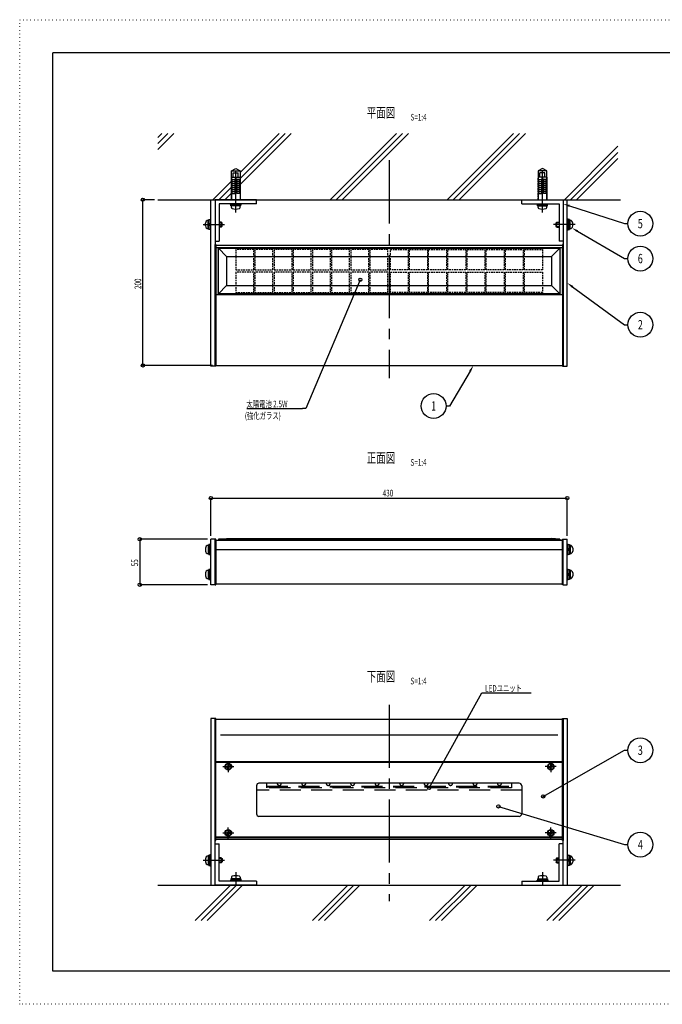
# Model space of a CAD drawing. Extents: x 0 to 420, y 0 to 297.
# Drawn here: x 0 to 194, y 0 to 297 of the extents above; entities that cross this region are included whole.
import ezdxf
from ezdxf.enums import TextEntityAlignment as Align

# ---------------------------------------------------------------- set-up
doc = ezdxf.new("R2010")
doc.units = 0
for name, pattern in [('CENTER2', [28.575, 19.05, -3.175, 3.175, -3.175]), ('DASHED', [0.75, 0.5, -0.25]), ('DASHED2', [9.525, 6.35, -3.175]), ('DOT', [1, 0, -1])]:
    doc.linetypes.add(name, pattern=pattern)
doc.layers.get('0').update_dxf_attribs({"linetype": 'CONTINUOUS'})
for name, color, linetype in [('0___1', 7, 'CONTINUOUS'), ('寸法線', 4, 'CONTINUOUS'), ('寸法線___1', 4, 'CONTINUOUS')]:
    doc.layers.add(name, color=color, linetype=linetype)
doc.styles.get("Standard").update_dxf_attribs({"font": 'txt.shx', "width": 0.7, "bigfont": 'extfont.shx'})

msp = doc.modelspace()

# ---------------------------------------------------------------- hatches: boundary and pattern name
at = {"linetype": 'CONTINUOUS'}
h = msp.add_hatch(color=4, dxfattribs=at)
h.dxf.hatch_style = 1
h.paths.add_polyline_path([(59.92, 228.08), (111.42, 228.08), (111.42, 228.33), (59.17, 228.33), (59.17, 214.08), (111.42, 214.08), (111.42, 214.33), (59.92, 214.33)])
h.paths.add_polyline_path([(163.67, 228.33), (111.42, 228.33), (111.42, 228.08), (162.92, 228.08), (162.92, 214.33), (111.42, 214.33), (111.42, 214.08), (163.66, 214.08), (163.67, 214.09)])

# ---------------------------------------------------------------- linework, layer by layer
at = {"color": 4, "linetype": 'DOT'}
for p, q in [((0, 297), (420, 297)), ((0, 0), (0, 297)), ((420, 0), (0, 0))]:
    msp.add_line(p, q, dxfattribs=at)
at = {"color": 4, "linetype": 'CONTINUOUS'}
for p, q in [((10, 10), (10, 287)), ((410, 287), (10, 287)), ((41.62, 261.44), (42.89, 262.71)), ((41.62, 259.63), (44.7, 262.71)), ((41.62, 257.82), (46.52, 262.71)), ((66.48, 250.94), (78.25, 262.71)), ((66.48, 249.13), (80.06, 262.71)), ((66.48, 247.32), (81.87, 262.71)), ((93.6, 242.71), (113.6, 262.71)), ((95.41, 242.71), (115.41, 262.71)), ((97.23, 242.71), (117.23, 262.71)), ((128.96, 242.71), (148.96, 262.71)), ((130.77, 242.71), (150.77, 262.71)), ((132.58, 242.71), (152.58, 262.71)), ((164.31, 242.71), (180.4, 258.8)), ((166.13, 242.71), (180.4, 256.98)), ((167.94, 242.71), (180.4, 255.17)), ((63.85, 251.46), (65.17, 252.07)), ((63.85, 242.71), (63.85, 251.46)), ((63.85, 251.46), (66.48, 251.46)), ((65.17, 252.07), (66.48, 251.46)), ((66.48, 251.46), (66.48, 242.71)), ((157.67, 252.07), (156.35, 251.46)), ((156.35, 251.46), (156.35, 242.71)), ((158.98, 251.46), (156.35, 251.46)), ((158.98, 251.46), (157.67, 252.07)), ((158.98, 242.71), (158.98, 251.46)), ((58.25, 242.71), (63.85, 248.32)), ((60.06, 242.71), (63.85, 246.5)), ((61.87, 242.71), (63.85, 244.69)), ((158.81, 242.71), (158.85, 242.75)), ((60.96, 235.79), (60.17, 235.79)), ((161.88, 235.79), (162.67, 235.79)), ((60.96, 234.63), (60.17, 234.63)), ((161.88, 234.63), (162.67, 234.63)), ((58.92, 192.46), (58.92, 229.21)), ((58.92, 229.21), (59.17, 229.21)), ((59.17, 229.21), (59.17, 192.46)), ((163.67, 229.21), (163.67, 192.46)), ((163.92, 229.21), (163.67, 229.21)), ((163.92, 192.46), (163.92, 229.21)), ((59.92, 228.08), (62.42, 225.58)), ((162.92, 228.08), (160.42, 225.59)), ((62.42, 225.58), (160.42, 225.58)), ((62.42, 225.58), (62.42, 216.83)), ((160.42, 225.59), (160.42, 216.84)), ((59.92, 214.33), (62.42, 216.83)), ((62.42, 216.83), (160.42, 216.83)), ((162.92, 214.33), (160.42, 216.84)), ((163.66, 214.08), (163.67, 214.09)), ((59.17, 192.46), (58.92, 192.46)), ((163.67, 192.46), (163.92, 192.46)), ((59.17, 140.29), (58.92, 140.29)), ((58.92, 126.54), (58.92, 140.29)), ((59.17, 126.54), (59.17, 140.29)), ((162.92, 140.29), (59.92, 140.29)), ((163.67, 126.54), (163.67, 140.29)), ((163.67, 140.29), (163.92, 140.29)), ((163.92, 126.54), (163.92, 140.29)), ((59.4, 137.19), (163.43, 137.19)), ((58.92, 126.54), (59.17, 126.54)), ((163.92, 126.54), (163.67, 126.54)), ((58.92, 86.19), (58.92, 49.44)), ((59.17, 86.19), (58.92, 86.19)), ((59.17, 49.44), (59.17, 86.19)), ((163.67, 49.44), (163.67, 86.19)), ((163.67, 86.19), (163.92, 86.19)), ((163.92, 86.19), (163.92, 49.44)), ((162.3, 81.2), (60.53, 81.2)), ((62.38, 71.8), (62.38, 71.57)), ((62.38, 71.8), (62.69, 71.8)), ((62.38, 71.57), (62.69, 71.57)), ((62.8, 72.23), (62.8, 71.91)), ((63.03, 72.23), (62.8, 72.23)), ((62.8, 71.15), (62.8, 71.46)), ((63.03, 72.23), (63.03, 71.91)), ((63.03, 71.15), (63.03, 71.46)), ((63.46, 71.8), (63.14, 71.8)), ((63.46, 71.57), (63.14, 71.57)), ((63.46, 71.8), (63.46, 71.57)), ((159.63, 71.8), (159.63, 71.57)), ((159.63, 71.8), (159.94, 71.8)), ((159.63, 71.57), (159.94, 71.57)), ((160.05, 72.23), (160.05, 71.91)), ((160.05, 72.23), (160.28, 72.23)), ((160.05, 71.15), (160.05, 71.46)), ((160.28, 72.23), (160.28, 71.91)), ((160.28, 71.15), (160.28, 71.46)), ((160.71, 71.8), (160.39, 71.8)), ((160.71, 71.57), (160.39, 71.57)), ((160.71, 71.8), (160.71, 71.57)), ((63.03, 71.15), (62.8, 71.15)), ((160.05, 71.15), (160.28, 71.15)), ((62.38, 51.57), (62.38, 51.8)), ((62.38, 51.8), (62.69, 51.8)), ((62.38, 51.57), (62.69, 51.57)), ((63.03, 52.23), (62.8, 52.23)), ((62.8, 52.23), (62.8, 51.91)), ((62.8, 51.15), (62.8, 51.46)), ((63.03, 51.15), (62.8, 51.15)), ((63.03, 52.23), (63.03, 51.91)), ((63.03, 51.15), (63.03, 51.46)), ((63.46, 51.8), (63.14, 51.8)), ((63.46, 51.57), (63.14, 51.57)), ((63.46, 51.57), (63.46, 51.8)), ((159.63, 51.8), (159.94, 51.8)), ((159.63, 51.57), (159.63, 51.8)), ((159.63, 51.57), (159.94, 51.57)), ((160.05, 52.23), (160.28, 52.23)), ((160.05, 52.23), (160.05, 51.91)), ((160.05, 51.15), (160.05, 51.46)), ((160.05, 51.15), (160.28, 51.15)), ((160.28, 52.23), (160.28, 51.91)), ((160.28, 51.15), (160.28, 51.46)), ((160.71, 51.8), (160.39, 51.8)), ((160.71, 51.57), (160.39, 51.57)), ((160.71, 51.57), (160.71, 51.8)), ((58.92, 49.44), (59.17, 49.44)), ((163.92, 49.44), (163.67, 49.44)), ((60.96, 44.02), (60.17, 44.02)), ((60.96, 42.85), (60.17, 42.85)), ((161.88, 44.02), (162.67, 44.02)), ((161.88, 42.85), (162.67, 42.85)), ((52.92, 25.25), (63.61, 35.94)), ((54.73, 25.25), (65.42, 35.94)), ((56.54, 25.25), (67.23, 35.94)), ((88.27, 25.25), (98.96, 35.94)), ((90.09, 25.25), (100.77, 35.94)), ((91.9, 25.25), (102.59, 35.94)), ((123.63, 25.25), (134.32, 35.94)), ((125.44, 25.25), (136.13, 35.94)), ((127.26, 25.25), (137.94, 35.94)), ((158.99, 25.25), (169.67, 35.94)), ((160.8, 25.25), (171.48, 35.94)), ((162.61, 25.25), (173.3, 35.94)), ((410, 10), (10, 10))]:
    msp.add_line(p, q, dxfattribs=at)
at = {"color": 3, "linetype": 'CENTER2'}
for p, q in [((111.42, 254.58), (111.42, 188.91)), ((65.17, 238.8), (65.17, 251.33)), ((157.67, 238.8), (157.67, 251.33)), ((55.29, 235.21), (61.79, 235.21)), ((167.54, 235.21), (161.04, 235.21)), ((111.42, 90.36), (111.42, 31.09)), ((61.26, 71.69), (64.58, 71.69)), ((62.92, 73.35), (62.92, 70.03)), ((161.83, 71.69), (158.51, 71.69)), ((160.17, 73.35), (160.17, 70.03)), ((61.26, 51.69), (64.58, 51.69)), ((62.92, 50.03), (62.92, 53.35)), ((161.83, 51.69), (158.51, 51.69)), ((160.17, 50.03), (160.17, 53.35)), ((55.29, 43.44), (61.79, 43.44)), ((167.54, 43.44), (161.04, 43.44)), ((65.17, 39.84), (65.17, 35.94)), ((157.67, 39.84), (157.67, 35.94))]:
    msp.add_line(p, q, dxfattribs=at)
at = {"color": 7, "linetype": 'CONTINUOUS'}
for p, q in [((64.42, 250.83), (65.92, 250.83)), ((64.42, 249.46), (64.42, 250.83)), ((65.92, 249.46), (65.92, 250.83)), ((158.42, 250.83), (156.92, 250.83)), ((156.92, 249.46), (156.92, 250.83)), ((158.42, 249.46), (158.42, 250.83)), ((63.85, 249.46), (65.07, 249.46)), ((63.85, 249.46), (63.85, 242.71)), ((63.96, 248.79), (63.96, 244.53)), ((63.96, 248.18), (64.13, 248.79)), ((63.96, 248.79), (64.87, 248.79)), ((63.96, 248.18), (64.87, 248.18)), ((63.96, 247.57), (64.13, 248.18)), ((63.96, 247.57), (64.87, 247.57)), ((63.96, 246.96), (64.13, 247.57)), ((63.96, 246.36), (64.13, 246.96)), ((63.96, 246.96), (64.87, 246.96)), ((64.87, 248.79), (64.87, 244.53)), ((65.07, 244.53), (65.07, 249.46)), ((65.27, 247), (65.07, 247)), ((65.27, 244.53), (65.27, 249.46)), ((65.27, 249.46), (66.48, 249.46)), ((65.46, 248.79), (65.46, 244.53)), ((66.38, 248.79), (65.46, 248.79)), ((66.38, 248.18), (65.46, 248.18)), ((66.38, 247.57), (65.46, 247.57)), ((66.38, 246.96), (65.46, 246.96)), ((66.38, 248.18), (66.2, 248.79)), ((66.38, 247.57), (66.2, 248.18)), ((66.38, 246.96), (66.2, 247.57)), ((66.38, 246.36), (66.2, 246.96)), ((66.38, 248.79), (66.38, 244.53)), ((66.48, 249.46), (66.48, 242.71)), ((156.35, 249.46), (156.35, 242.71)), ((157.57, 249.46), (156.35, 249.46)), ((156.46, 248.79), (156.46, 244.53)), ((156.46, 248.79), (157.37, 248.79)), ((156.46, 248.18), (156.63, 248.79)), ((156.46, 247.57), (156.63, 248.18)), ((156.46, 248.18), (157.37, 248.18)), ((156.46, 246.96), (156.63, 247.57)), ((156.46, 247.57), (157.37, 247.57)), ((156.46, 246.36), (156.63, 246.96)), ((156.46, 246.96), (157.37, 246.96)), ((157.37, 248.79), (157.37, 244.53)), ((157.57, 244.53), (157.57, 249.46)), ((157.57, 247), (157.77, 247)), ((157.77, 244.53), (157.77, 249.46)), ((158.98, 249.46), (157.77, 249.46)), ((157.96, 248.79), (157.96, 244.53)), ((158.88, 248.79), (157.96, 248.79)), ((158.88, 248.18), (157.96, 248.18)), ((158.88, 247.57), (157.96, 247.57)), ((158.88, 246.96), (157.96, 246.96)), ((158.88, 248.18), (158.7, 248.79)), ((158.88, 247.57), (158.7, 248.18)), ((158.88, 246.96), (158.7, 247.57)), ((158.88, 246.36), (158.7, 246.96)), ((158.88, 248.79), (158.88, 244.53)), ((158.98, 249.46), (158.98, 242.71)), ((63.96, 245.75), (64.13, 246.36)), ((63.96, 246.36), (64.87, 246.36)), ((63.96, 245.75), (64.87, 245.75)), ((63.96, 245.14), (64.13, 245.75)), ((63.96, 244.53), (64.13, 245.14)), ((63.96, 245.14), (64.87, 245.14)), ((63.96, 244.53), (64.87, 244.53)), ((65.07, 244.53), (65.27, 244.53)), ((66.38, 246.36), (65.46, 246.36)), ((66.38, 245.75), (65.46, 245.75)), ((66.38, 245.14), (65.46, 245.14)), ((66.38, 244.53), (65.46, 244.53)), ((66.38, 245.75), (66.2, 246.36)), ((66.38, 245.14), (66.2, 245.75)), ((66.38, 244.53), (66.2, 245.14)), ((156.46, 246.36), (157.37, 246.36)), ((156.46, 245.75), (156.63, 246.36)), ((156.46, 245.75), (157.37, 245.75)), ((156.46, 245.14), (156.63, 245.75)), ((156.46, 245.14), (157.37, 245.14)), ((156.46, 244.53), (156.63, 245.14)), ((156.46, 244.53), (157.37, 244.53)), ((157.57, 244.53), (157.77, 244.53)), ((158.88, 246.36), (157.96, 246.36)), ((158.88, 245.75), (157.96, 245.75)), ((158.88, 245.14), (157.96, 245.14)), ((158.88, 244.53), (157.96, 244.53)), ((158.88, 245.75), (158.7, 246.36)), ((158.88, 245.14), (158.7, 245.75)), ((158.88, 244.53), (158.7, 245.14)), ((57.67, 192.46), (57.67, 242.71)), ((58.92, 242.71), (58.92, 192.46)), ((71.42, 242.71), (58.92, 242.71)), ((71.42, 241.46), (60.17, 241.46)), ((60.17, 241.46), (60.17, 230.21)), ((63.54, 241.21), (63.54, 241.46)), ((66.79, 241.21), (63.54, 241.21)), ((63.64, 240.83), (63.64, 241.21)), ((66.69, 240.83), (63.64, 240.83)), ((63.85, 240.34), (63.85, 240.74)), ((65.17, 241.21), (64.79, 240.83)), ((65.54, 241.21), (65.17, 240.83)), ((66.48, 240.34), (66.48, 240.74)), ((66.69, 240.83), (66.69, 241.21)), ((66.79, 241.46), (66.79, 241.21)), ((71.42, 241.46), (71.42, 242.71)), ((151.42, 242.71), (163.92, 242.71)), ((151.42, 241.46), (151.42, 242.71)), ((151.42, 241.46), (162.67, 241.46)), ((156.04, 241.46), (156.04, 241.21)), ((156.04, 241.21), (159.29, 241.21)), ((156.14, 240.83), (156.14, 241.21)), ((156.14, 240.83), (159.19, 240.83)), ((156.35, 240.34), (156.35, 240.74)), ((157.29, 241.21), (157.67, 240.83)), ((157.67, 241.21), (158.04, 240.83)), ((158.98, 240.34), (158.98, 240.74)), ((159.19, 240.83), (159.19, 241.21)), ((159.29, 241.21), (159.29, 241.46)), ((162.67, 241.46), (162.67, 230.21)), ((163.92, 242.71), (163.92, 192.46)), ((165.17, 192.46), (165.17, 242.71)), ((56.04, 234.77), (56.04, 235.65)), ((56.84, 233.9), (56.84, 236.52)), ((56.84, 236.52), (57.04, 236.52)), ((57.04, 236.73), (57.42, 236.73)), ((57.04, 233.68), (57.04, 236.73)), ((57.42, 235.21), (57.04, 235.58)), ((57.04, 235.21), (57.42, 234.83)), ((57.42, 236.83), (57.67, 236.83)), ((57.42, 236.83), (57.42, 233.58)), ((60.79, 235.96), (60.17, 235.96)), ((60.79, 235.96), (61.04, 235.71)), ((60.79, 234.46), (60.79, 235.96)), ((60.79, 234.46), (61.04, 234.71)), ((61.04, 234.71), (61.04, 235.71)), ((162.04, 235.96), (161.79, 235.71)), ((161.79, 234.71), (161.79, 235.71)), ((162.04, 234.46), (161.79, 234.71)), ((162.04, 234.46), (162.04, 235.96)), ((162.04, 235.96), (162.67, 235.96)), ((165.42, 236.83), (165.17, 236.83)), ((165.42, 236.83), (165.42, 233.58)), ((165.79, 236.73), (165.42, 236.73)), ((165.42, 235.21), (165.79, 235.58)), ((165.79, 235.21), (165.42, 234.83)), ((165.79, 233.68), (165.79, 236.73)), ((165.99, 236.52), (165.79, 236.52)), ((165.99, 233.9), (165.99, 236.52)), ((166.79, 234.77), (166.79, 235.65)), ((56.84, 233.9), (57.04, 233.9)), ((57.42, 233.68), (57.04, 233.68)), ((57.67, 233.58), (57.42, 233.58)), ((60.79, 234.46), (60.17, 234.46)), ((162.04, 234.46), (162.67, 234.46)), ((165.17, 233.58), (165.42, 233.58)), ((165.42, 233.68), (165.79, 233.68)), ((165.99, 233.9), (165.79, 233.9)), ((58.92, 230.21), (60.17, 230.21)), ((59.17, 228.96), (163.67, 228.96)), ((59.17, 228.96), (59.17, 192.71)), ((163.92, 230.21), (162.67, 230.21)), ((163.67, 228.96), (163.67, 192.71)), ((59.17, 228.33), (163.67, 228.33)), ((59.92, 228.08), (162.92, 228.08)), ((59.92, 214.33), (59.92, 228.08)), ((162.92, 228.08), (162.92, 214.33)), ((59.17, 214.08), (163.67, 214.08)), ((162.92, 214.33), (59.92, 214.33)), ((58.92, 192.46), (57.67, 192.46)), ((59.17, 192.71), (163.67, 192.71)), ((163.92, 192.46), (165.17, 192.46)), ((58.92, 140.29), (57.67, 140.29)), ((57.67, 126.54), (57.67, 140.29)), ((59.17, 140.04), (163.66, 140.04)), ((59.17, 140.04), (59.17, 126.79)), ((59.92, 140.29), (62.42, 140.54)), ((59.92, 140.29), (59.92, 140.04)), ((62.42, 140.54), (160.42, 140.54)), ((162.92, 140.29), (160.42, 140.54)), ((162.92, 140.29), (162.92, 140.04)), ((163.66, 140.04), (163.66, 126.79)), ((163.91, 140.29), (165.17, 140.29)), ((165.17, 126.54), (165.17, 140.29)), ((56.04, 137.61), (56.04, 136.73)), ((56.84, 138.48), (57.04, 138.48)), ((56.84, 138.48), (56.84, 135.86)), ((57.04, 138.69), (57.04, 135.64)), ((57.41, 138.69), (57.04, 138.69)), ((57.04, 137.17), (57.41, 137.54)), ((57.41, 137.17), (57.04, 136.79)), ((57.41, 135.54), (57.41, 138.79)), ((57.66, 138.79), (57.41, 138.79)), ((57.66, 135.54), (57.66, 138.79)), ((165.17, 138.79), (165.42, 138.79)), ((165.42, 135.54), (165.42, 138.79)), ((165.42, 138.69), (165.79, 138.69)), ((165.79, 137.17), (165.42, 137.54)), ((165.42, 137.17), (165.79, 136.79)), ((165.79, 138.69), (165.79, 135.64)), ((165.99, 138.48), (165.79, 138.48)), ((165.99, 138.48), (165.99, 135.86)), ((166.79, 137.61), (166.79, 136.73)), ((56.84, 135.86), (57.04, 135.86)), ((57.04, 135.64), (57.41, 135.64)), ((57.41, 135.54), (57.66, 135.54)), ((165.42, 135.54), (165.17, 135.54)), ((165.79, 135.64), (165.42, 135.64)), ((165.99, 135.86), (165.79, 135.86)), ((56.84, 130.98), (56.84, 128.36)), ((56.84, 130.98), (57.04, 130.98)), ((57.04, 131.19), (57.04, 128.14)), ((57.41, 131.19), (57.04, 131.19)), ((57.66, 131.29), (57.41, 131.29)), ((57.41, 128.04), (57.41, 131.29)), ((57.66, 128.04), (57.66, 131.29)), ((165.17, 131.29), (165.42, 131.29)), ((165.42, 128.04), (165.42, 131.29)), ((165.42, 131.19), (165.79, 131.19)), ((165.79, 131.19), (165.79, 128.14)), ((165.99, 130.98), (165.79, 130.98)), ((165.99, 130.98), (165.99, 128.36)), ((56.04, 130.11), (56.04, 129.23)), ((56.84, 128.36), (57.04, 128.36)), ((57.04, 129.67), (57.41, 130.04)), ((57.41, 129.67), (57.04, 129.29)), ((57.04, 128.14), (57.41, 128.14)), ((57.41, 128.04), (57.66, 128.04)), ((165.42, 128.04), (165.17, 128.04)), ((165.79, 129.67), (165.42, 130.04)), ((165.42, 129.67), (165.79, 129.29)), ((165.79, 128.14), (165.42, 128.14)), ((165.99, 128.36), (165.79, 128.36)), ((166.79, 130.11), (166.79, 129.23)), ((58.92, 126.54), (57.67, 126.54)), ((59.17, 126.79), (163.66, 126.79)), ((163.92, 126.54), (165.17, 126.54)), ((57.67, 86.19), (57.67, 35.94)), ((58.92, 86.19), (57.67, 86.19)), ((58.92, 35.94), (58.92, 86.19)), ((163.92, 35.94), (163.92, 86.19)), ((163.92, 86.19), (165.17, 86.19)), ((165.17, 86.19), (165.17, 35.94)), ((163.67, 85.94), (59.17, 85.94)), ((59.17, 49.69), (59.17, 85.94)), ((163.67, 85.94), (163.67, 49.69)), ((163.67, 73.19), (59.17, 73.19)), ((163.67, 72.94), (59.17, 72.94)), ((71.42, 65.94), (71.42, 57.44)), ((150.67, 66.69), (72.17, 66.69)), ((151.42, 65.94), (151.42, 57.44)), ((150.67, 56.69), (72.17, 56.69)), ((58.92, 48.44), (60.17, 48.44)), ((163.67, 50.44), (59.17, 50.44)), ((163.67, 50.19), (59.17, 50.19)), ((163.67, 49.69), (59.17, 49.69)), ((60.17, 37.19), (60.17, 48.44)), ((163.92, 48.44), (162.67, 48.44)), ((162.67, 37.19), (162.67, 48.44)), ((56.84, 44.75), (56.84, 42.12)), ((56.84, 44.75), (57.04, 44.75)), ((57.04, 44.96), (57.04, 41.91)), ((57.42, 44.96), (57.04, 44.96)), ((57.67, 45.06), (57.42, 45.06)), ((57.42, 41.81), (57.42, 45.06)), ((165.17, 45.06), (165.42, 45.06)), ((165.42, 41.81), (165.42, 45.06)), ((165.42, 44.96), (165.79, 44.96)), ((165.79, 44.96), (165.79, 41.91)), ((165.99, 44.75), (165.79, 44.75)), ((165.99, 44.75), (165.99, 42.12)), ((56.04, 43.88), (56.04, 43)), ((56.84, 42.12), (57.04, 42.12)), ((57.04, 43.44), (57.42, 43.81)), ((57.42, 43.44), (57.04, 43.06)), ((57.04, 41.91), (57.42, 41.91)), ((57.42, 41.81), (57.67, 41.81)), ((60.79, 44.19), (60.17, 44.19)), ((60.79, 42.69), (60.17, 42.69)), ((60.79, 44.19), (60.79, 42.69)), ((60.79, 44.19), (61.04, 43.94)), ((60.79, 42.69), (61.04, 42.94)), ((61.04, 43.94), (61.04, 42.94)), ((162.04, 44.19), (161.79, 43.94)), ((161.79, 43.94), (161.79, 42.94)), ((162.04, 42.69), (161.79, 42.94)), ((162.04, 44.19), (162.67, 44.19)), ((162.04, 44.19), (162.04, 42.69)), ((162.04, 42.69), (162.67, 42.69)), ((165.42, 41.81), (165.17, 41.81)), ((165.79, 43.44), (165.42, 43.81)), ((165.42, 43.44), (165.79, 43.06)), ((165.79, 41.91), (165.42, 41.91)), ((165.99, 42.12), (165.79, 42.12)), ((166.79, 43.88), (166.79, 43)), ((71.42, 35.94), (58.92, 35.94)), ((71.42, 37.19), (60.17, 37.19)), ((66.79, 37.44), (63.54, 37.44)), ((63.54, 37.44), (63.54, 37.19)), ((66.69, 37.81), (63.64, 37.81)), ((63.64, 37.81), (63.64, 37.44)), ((63.85, 38.31), (63.85, 37.91)), ((65.17, 37.44), (64.79, 37.81)), ((65.54, 37.44), (65.17, 37.81)), ((66.48, 38.31), (66.48, 37.91)), ((66.69, 37.81), (66.69, 37.44)), ((66.79, 37.19), (66.79, 37.44)), ((71.42, 37.19), (71.42, 35.94)), ((151.42, 37.19), (151.42, 35.94)), ((151.42, 37.19), (162.67, 37.19)), ((151.42, 35.94), (165.17, 35.94)), ((156.04, 37.44), (159.29, 37.44)), ((156.04, 37.19), (156.04, 37.44)), ((156.14, 37.81), (156.14, 37.44)), ((156.14, 37.81), (159.19, 37.81)), ((156.35, 38.31), (156.35, 37.91)), ((157.29, 37.44), (157.67, 37.81)), ((157.67, 37.44), (158.04, 37.81)), ((158.98, 38.31), (158.98, 37.91)), ((159.19, 37.81), (159.19, 37.44)), ((159.29, 37.44), (159.29, 37.19))]:
    msp.add_line(p, q, dxfattribs=at)
at = {"color": 4, "linetype": 'DASHED'}
for p, q in [((156.35, 242.71), (156.35, 249.46)), ((65.17, 227.71), (65.17, 221.58)), ((70.57, 227.71), (65.17, 227.71)), ((70.57, 221.58), (70.57, 227.71)), ((70.95, 227.71), (70.95, 221.58)), ((76.35, 227.71), (70.95, 227.71)), ((76.35, 221.58), (76.35, 227.71)), ((76.73, 227.71), (76.73, 221.58)), ((82.14, 227.71), (76.73, 227.71)), ((82.14, 221.58), (82.14, 227.71)), ((82.51, 227.71), (82.51, 221.58)), ((87.92, 227.71), (82.51, 227.71)), ((87.92, 221.58), (87.92, 227.71)), ((88.29, 227.71), (88.29, 221.58)), ((93.7, 227.71), (88.29, 227.71)), ((93.7, 221.58), (93.7, 227.71)), ((94.07, 227.71), (94.07, 221.58)), ((99.48, 227.71), (94.07, 227.71)), ((99.48, 221.58), (99.48, 227.71)), ((99.85, 227.71), (99.85, 221.58)), ((105.26, 227.71), (99.85, 227.71)), ((105.26, 221.58), (105.26, 227.71)), ((105.64, 227.71), (105.64, 221.58)), ((111.04, 227.71), (105.64, 227.71)), ((111.04, 221.58), (111.04, 227.71)), ((111.79, 227.71), (117.2, 227.71)), ((111.79, 221.58), (111.79, 227.71)), ((117.2, 227.71), (117.2, 221.58)), ((117.57, 227.71), (122.98, 227.71)), ((117.57, 221.58), (117.57, 227.71)), ((122.98, 227.71), (122.98, 221.58)), ((123.35, 227.71), (128.76, 227.71)), ((123.35, 221.58), (123.35, 227.71)), ((128.76, 227.71), (128.76, 221.58)), ((129.14, 227.71), (134.54, 227.71)), ((129.14, 221.58), (129.14, 227.71)), ((134.54, 227.71), (134.54, 221.58)), ((134.92, 227.71), (140.32, 227.71)), ((134.92, 221.58), (134.92, 227.71)), ((140.32, 227.71), (140.32, 221.58)), ((140.7, 227.71), (146.1, 227.71)), ((140.7, 221.58), (140.7, 227.71)), ((146.1, 227.71), (146.1, 221.58)), ((146.48, 227.71), (151.89, 227.71)), ((146.48, 221.58), (146.48, 227.71)), ((151.89, 227.71), (151.89, 221.58)), ((152.26, 227.71), (157.67, 227.71)), ((152.26, 221.58), (152.26, 227.71)), ((157.67, 227.71), (157.67, 221.58)), ((65.17, 221.58), (70.57, 221.58)), ((65.17, 220.83), (65.17, 214.71)), ((70.57, 220.83), (65.17, 220.83)), ((70.57, 214.71), (70.57, 220.83)), ((70.95, 221.58), (76.35, 221.58)), ((70.95, 220.83), (70.95, 214.71)), ((76.35, 220.83), (70.95, 220.83)), ((76.35, 214.71), (76.35, 220.83)), ((76.73, 221.58), (82.14, 221.58)), ((76.73, 220.83), (76.73, 214.71)), ((82.14, 220.83), (76.73, 220.83)), ((82.14, 214.71), (82.14, 220.83)), ((82.51, 221.58), (87.92, 221.58)), ((82.51, 220.83), (82.51, 214.71)), ((87.92, 220.83), (82.51, 220.83)), ((87.92, 214.71), (87.92, 220.83)), ((88.29, 221.58), (93.7, 221.58)), ((88.29, 220.83), (88.29, 214.71)), ((93.7, 220.83), (88.29, 220.83)), ((93.7, 214.71), (93.7, 220.83)), ((94.07, 221.58), (99.48, 221.58)), ((94.07, 220.83), (94.07, 214.71)), ((99.48, 220.83), (94.07, 220.83)), ((99.48, 214.71), (99.48, 220.83)), ((99.85, 221.58), (105.26, 221.58)), ((99.85, 220.83), (99.85, 214.71)), ((105.26, 220.83), (99.85, 220.83)), ((105.26, 214.71), (105.26, 220.83)), ((105.64, 221.58), (111.04, 221.58)), ((105.64, 220.83), (105.64, 214.71)), ((111.04, 220.83), (105.64, 220.83)), ((111.04, 214.71), (111.04, 220.83)), ((117.2, 221.58), (111.79, 221.58)), ((111.79, 214.71), (111.79, 220.83)), ((111.79, 220.83), (117.2, 220.83)), ((117.2, 220.83), (117.2, 214.71)), ((122.98, 221.58), (117.57, 221.58)), ((117.57, 214.71), (117.57, 220.83)), ((117.57, 220.83), (122.98, 220.83)), ((122.98, 220.83), (122.98, 214.71)), ((128.76, 221.58), (123.35, 221.58)), ((123.35, 214.71), (123.35, 220.83)), ((123.35, 220.83), (128.76, 220.83)), ((128.76, 220.83), (128.76, 214.71)), ((134.54, 221.58), (129.14, 221.58)), ((129.14, 214.71), (129.14, 220.83)), ((129.14, 220.83), (134.54, 220.83)), ((134.54, 220.83), (134.54, 214.71)), ((140.32, 221.58), (134.92, 221.58)), ((134.92, 214.71), (134.92, 220.83)), ((134.92, 220.83), (140.32, 220.83)), ((140.32, 220.83), (140.32, 214.71)), ((146.1, 221.58), (140.7, 221.58)), ((140.7, 214.71), (140.7, 220.83)), ((140.7, 220.83), (146.1, 220.83)), ((146.1, 220.83), (146.1, 214.71)), ((151.89, 221.58), (146.48, 221.58)), ((146.48, 214.71), (146.48, 220.83)), ((146.48, 220.83), (151.89, 220.83)), ((151.89, 220.83), (151.89, 214.71)), ((157.67, 221.58), (152.26, 221.58)), ((152.26, 214.71), (152.26, 220.83)), ((152.26, 220.83), (157.67, 220.83)), ((157.67, 220.83), (157.67, 214.71)), ((65.17, 214.71), (70.57, 214.71)), ((70.95, 214.71), (76.35, 214.71)), ((76.73, 214.71), (82.14, 214.71)), ((82.51, 214.71), (87.92, 214.71)), ((88.29, 214.71), (93.7, 214.71)), ((94.07, 214.71), (99.48, 214.71)), ((99.85, 214.71), (105.26, 214.71)), ((105.64, 214.71), (111.04, 214.71)), ((117.2, 214.71), (111.79, 214.71)), ((122.98, 214.71), (117.57, 214.71)), ((128.76, 214.71), (123.35, 214.71)), ((134.54, 214.71), (129.14, 214.71)), ((140.32, 214.71), (134.92, 214.71)), ((146.1, 214.71), (140.7, 214.71)), ((151.89, 214.71), (146.48, 214.71)), ((157.67, 214.71), (152.26, 214.71))]:
    msp.add_line(p, q, dxfattribs=at)
at = {"color": 243, "linetype": 'CONTINUOUS'}
for p, q in [((41.62, 242.71), (181.21, 242.71)), ((41.62, 35.94), (181.21, 35.94))]:
    msp.add_line(p, q, dxfattribs=at)
for p, q in [((165.81, 240.85), (182.44, 235.48)), ((182.44, 235.48), (183.44, 235.48)), ((168.29, 233.17), (182.44, 224.94)), ((182.44, 224.94), (183.44, 224.94)), ((166.78, 216.41), (182.44, 204.99)), ((182.44, 204.99), (183.44, 204.99)), ((135.84, 190.99), (129.59, 180.47)), ((129.59, 180.47), (128.59, 180.47)), ((157.91, 62.72), (182.44, 76.63)), ((182.44, 76.63), (183.44, 76.63)), ((144.41, 59.69), (182.44, 48.17)), ((182.44, 48.17), (183.44, 48.17))]:
    msp.add_line(p, q)
at = {"color": 4, "linetype": 'BYBLOCK'}
for p, q in [((102.74, 218.56), (86.34, 179.75)), ((68.51, 179.75), (85.34, 179.75)), ((86.34, 179.75), (85.34, 179.75)), ((123.5, 65.25), (139.41, 93.94)), ((139.41, 93.94), (140.41, 93.94)), ((140.41, 93.94), (154.3, 93.94))]:
    msp.add_line(p, q, dxfattribs=at)
at = {"color": 4, "linetype": 'DASHED2'}
for p, q in [((74.52, 65.25), (74.52, 66.69)), ((74.52, 65.82), (148.31, 65.82)), ((74.52, 65.57), (148.31, 65.57)), ((148.31, 66.69), (148.31, 65.25)), ((151.44, 64.64), (71.42, 64.64)), ((148.31, 65.25), (74.52, 65.25))]:
    msp.add_line(p, q, dxfattribs=at)
at = {"linetype": 'CONTINUOUS'}
for centre in [(187.19, 235.48), (187.19, 224.94), (187.19, 204.99), (124.84, 180.47), (187.19, 76.63), (187.19, 48.17)]:
    msp.add_circle(centre, 3.75, dxfattribs=at)
at = {"color": 4, "linetype": 'BYBLOCK'}
for centre in [(102.74, 218.56), (123.5, 65.25)]:
    msp.add_circle(centre, 0.5, dxfattribs=at)
at = {"color": 4, "linetype": 'CONTINUOUS'}
for centre, radius in [((62.92, 71.69), 1), ((62.92, 71.69), 0.875), ((160.17, 71.69), 1), ((160.17, 71.69), 0.875), ((62.92, 51.69), 1), ((62.92, 51.69), 0.875), ((160.17, 51.69), 1), ((160.17, 51.69), 0.875)]:
    msp.add_circle(centre, radius, dxfattribs=at)
at = {"linetype": 'BYBLOCK'}
for centre in [(157.91, 62.72), (144.41, 59.69)]:
    msp.add_circle(centre, 0.5, dxfattribs=at)
at = {"color": 7, "linetype": 'CONTINUOUS'}
for centre, radius, start, end in [((63.95, 240.74), 0.0984, 90, 180), ((66.38, 240.74), 0.0984, 0, 90), ((156.45, 240.74), 0.0984, 90, 180), ((158.88, 240.74), 0.0984, 360, 90), ((64.23, 240.34), 0.375, 180, 241.7685), ((65.17, 244.12), 4.26, 254.8189, 285.1811), ((66.1, 240.34), 0.375, 298.2315, 360), ((156.73, 240.34), 0.375, 180, 241.7685), ((157.67, 244.12), 4.26, 254.8189, 285.1811), ((158.6, 240.34), 0.375, 298.2315, 360), ((56.92, 235.65), 0.875, 94.9171, 180), ((56.92, 234.77), 0.875, 180, 265.0829), ((165.92, 235.65), 0.875, 360, 85.0829), ((165.92, 234.77), 0.875, 274.9171, 0), ((56.91, 137.61), 0.875, 94.9171, 180), ((56.91, 136.73), 0.875, 180, 265.0829), ((165.92, 137.61), 0.875, 360, 85.0829), ((165.92, 136.73), 0.875, 274.9171, 0), ((56.91, 130.11), 0.875, 94.9171, 180), ((165.92, 130.11), 0.875, 360, 85.0829), ((56.91, 129.23), 0.875, 180, 265.0829), ((165.92, 129.23), 0.875, 274.9171, 0), ((72.17, 65.94), 0.75, 90, 180), ((150.67, 65.94), 0.75, 0, 90), ((72.17, 57.44), 0.75, 180, 270), ((150.67, 57.44), 0.75, 270, 0), ((56.92, 43.88), 0.875, 94.9171, 180), ((165.92, 43.88), 0.875, 360, 85.0829), ((56.92, 43), 0.875, 180, 265.0829), ((165.92, 43), 0.875, 274.9171, 0), ((64.23, 38.31), 0.375, 118.2315, 180), ((65.17, 34.53), 4.26, 74.8189, 105.1811), ((66.1, 38.31), 0.375, 0, 61.7685), ((156.73, 38.31), 0.375, 118.2315, 180), ((157.67, 34.53), 4.26, 74.8189, 105.1811), ((158.6, 38.31), 0.375, 0, 61.7685), ((63.95, 37.91), 0.0984, 180, 270), ((66.38, 37.91), 0.0984, 270, 0), ((156.45, 37.91), 0.0984, 180, 270), ((158.88, 37.91), 0.0984, 270, 0)]:
    msp.add_arc(centre, radius, start, end, dxfattribs=at)
at = {"color": 4, "linetype": 'CONTINUOUS'}
for centre, radius, start, end in [((62.69, 71.91), 0.113, 270, 0), ((62.69, 71.46), 0.112, 0, 90), ((63.14, 71.91), 0.112, 180, 270), ((63.14, 71.46), 0.112, 90, 180), ((159.94, 71.91), 0.112, 270, 0), ((159.94, 71.46), 0.112, 0, 90), ((160.39, 71.91), 0.113, 180, 270), ((160.39, 71.46), 0.112, 90, 180), ((62.69, 51.91), 0.112, 270, 0), ((62.69, 51.46), 0.113, 0, 90), ((63.14, 51.91), 0.112, 180, 270), ((63.14, 51.46), 0.112, 90, 180), ((159.94, 51.91), 0.112, 270, 0), ((159.94, 51.46), 0.112, 0, 90), ((160.39, 51.91), 0.112, 180, 270), ((160.39, 51.46), 0.113, 90, 180)]:
    msp.add_arc(centre, radius, start, end, dxfattribs=at)
at = {"color": 4, "linetype": 'DASHED2'}
for centre in [(78.29, 66.66), (85.67, 66.66), (93.04, 66.66), (100.42, 66.66), (107.79, 66.66), (115.21, 66.66), (122.59, 66.66), (129.96, 66.66), (137.34, 66.66), (144.71, 66.66)]:
    msp.add_arc(centre, 0.625, 177.5179, 2.4821, dxfattribs=at)
for points in [[(165.71, 240.53), (163.91, 241.46), (165.91, 241.16)], [(168.12, 232.88), (166.56, 234.18), (168.46, 233.46)], [(166.59, 216.14), (165.17, 217.58), (166.98, 216.68)], [(135.55, 191.16), (136.86, 192.71), (136.13, 190.82)]]:
    msp.add_solid(points)
at = {"layer": '寸法線'}
for p, q in [((40.62, 242.71), (37.15, 242.71)), ((37.15, 192.71), (37.15, 242.71)), ((58.17, 192.71), (37.15, 192.71)), ((57.67, 141.29), (57.67, 152.7)), ((57.67, 152.7), (165.17, 152.7)), ((165.17, 141.29), (165.17, 152.7)), ((56.67, 140.29), (36.21, 140.29)), ((36.21, 140.29), (36.21, 126.54)), ((56.67, 126.54), (36.21, 126.54))]:
    msp.add_line(p, q, dxfattribs=at)
at = {"layer": '寸法線', "linetype": 'BYBLOCK'}
for centre in [(37.15, 242.71), (37.15, 192.71), (57.67, 152.7), (165.17, 152.7), (36.21, 140.29), (36.21, 126.54)]:
    msp.add_circle(centre, 0.5, dxfattribs=at)

# ---------------------------------------------------------------- texts
at = {"layer": '0___1', "color": 243, "width": 0.7}
for s, p in [('%%U平面図', (104.67, 267.45)), ('%%U正面図', (104.67, 163.32)), ('%%U下面図', (104.67, 97.39))]:
    msp.add_text(s, height=3, dxfattribs=at).set_placement(p)
at = {"layer": '0___1', "color": 4, "width": 0.7}
for s, p in [('S=1:4', (117.87, 266.58)), ('太陽電池 2.5W', (68.39, 180.06)), ('(強化ガラス)', (67.91, 176.53)), ('S=1:4', (117.87, 162.45)), ('S=1:4', (117.87, 96.51)), ('LEDユニット', (140.38, 94.34))]:
    msp.add_text(s, height=2, dxfattribs=at).set_placement(p)
at = {"layer": '0___1', "linetype": 'CONTINUOUS', "width": 0.7}
for s, p in [('5', (187.19, 234.08)), ('6', (187.19, 223.54)), ('2', (187.19, 203.58)), ('1', (124.84, 179.06)), ('3', (187.19, 75.23)), ('4', (187.19, 46.76))]:
    msp.add_text(s, height=2.81, dxfattribs=at).set_placement(p, align=Align.CENTER)
at = {"layer": '寸法線___1', "width": 0.7}
for s, p in [('200', (36.65, 215.75)), ('55', (35.71, 132.13))]:
    msp.add_text(s, height=2, rotation=90, dxfattribs=at).set_placement(p)
msp.add_text('430', height=2, dxfattribs=at).set_placement((109.48, 153.2))

doc.saveas('drawing.dxf')
